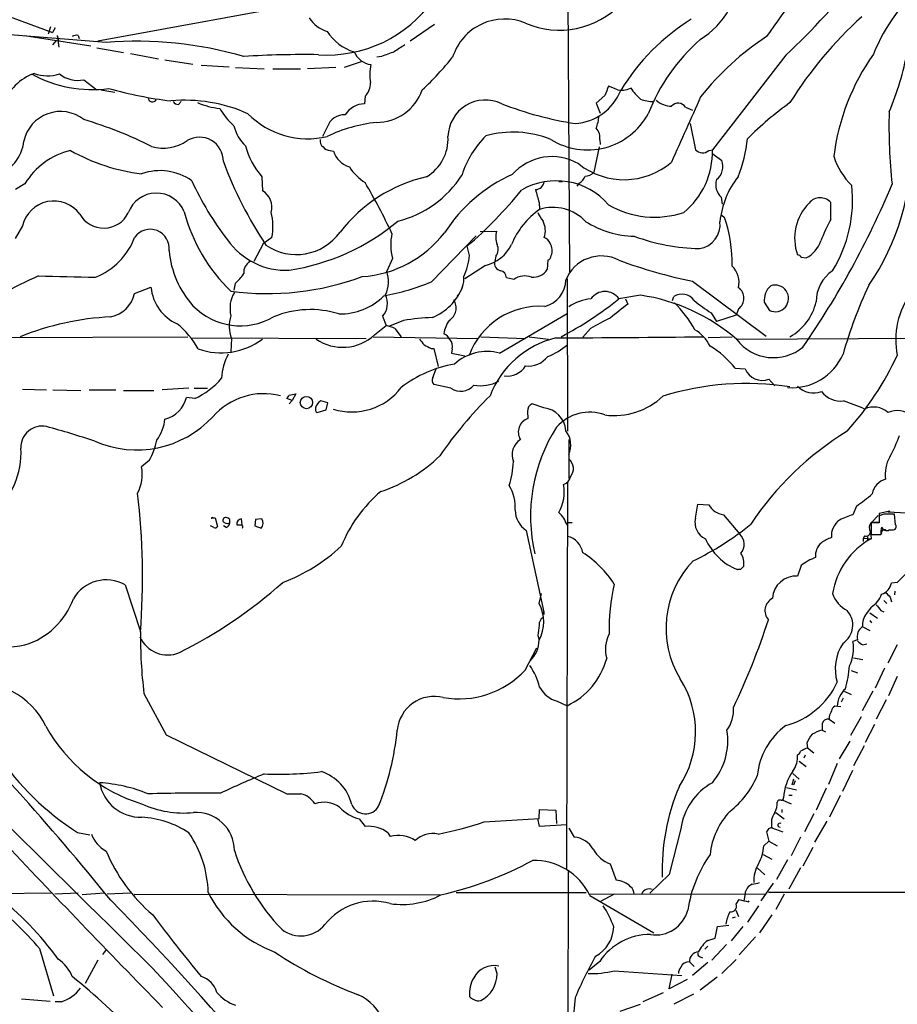
# Model space of a CAD drawing. Extents: x 5 to 1025, y 14 to 825.
# Drawn here: x 190 to 318, y 241 to 384 of the extents above; entities that cross this region are included whole.
import ezdxf

# ---------------------------------------------------------------- set-up
doc = ezdxf.new("R2010")
doc.units = 0
doc.header["$MEASUREMENT"] = 0
doc.layers.add('MAIN', color=5, linetype='CONTINUOUS')

msp = doc.modelspace()

# ---------------------------------------------------------------- linework, layer by layer
at = {"layer": 'MAIN'}
for p, q in [((269.9173, 397.9333), (270.1713, 347.3873)), ((201.7607, 380.9153), (229.616, 385.9953)), ((186.69, 385.2333), (195.1567, 382.1007)), ((194.9027, 382.9473), (194.564, 381.8467)), ((195.58, 382.778), (195.1567, 382.1007)), ((250.6133, 383.286), (247.0573, 380.8307)), ((202.946, 380.6613), (186.0973, 382.016)), ((191.0927, 381.6773), (200.7447, 380.1533)), ((195.834, 381.6773), (196.088, 380.8307)), ((195.834, 381.6773), (196.088, 379.984)), ((198.882, 381.6773), (199.0513, 381.254)), ((195.7493, 381), (195.1567, 380.3227)), ((201.5913, 379.8993), (205.486, 379.222)), ((206.502, 379.0527), (210.566, 378.2907)), ((242.9087, 378.6293), (242.2313, 378.5447)), ((301.5827, 378.7987), (290.9147, 365.0827)), ((211.4973, 378.1213), (215.5613, 377.5287)), ((216.7467, 377.3593), (220.8107, 377.1053)), ((221.742, 377.0207), (225.8907, 376.8513)), ((236.3047, 377.0207), (232.156, 376.8513)), ((239.9453, 377.8673), (237.49, 377.0207)), ((227.1607, 376.8513), (231.14, 376.8513)), ((199.7287, 375.2427), (201.5913, 373.8033)), ((276.9447, 373.888), (275.844, 374.3113)), ((202.184, 373.8033), (204.216, 373.4647)), ((240.538, 372.872), (240.4533, 371.7713)), ((275.336, 372.9567), (274.066, 371.856)), ((213.4447, 371.6867), (213.868, 372.11)), ((274.066, 371.856), (274.6587, 370.4167)), ((287.02, 371.2633), (288.036, 370.84)), ((287.6973, 368.8927), (288.4593, 365.0827)), ((235.0347, 368.3847), (234.3573, 367.03)), ((274.574, 366.522), (274.6587, 365.8447)), ((235.458, 364.998), (235.966, 364.9133)), ((274.4893, 365.506), (273.7273, 361.8653)), ((290.4067, 364.998), (290.9147, 365.0827)), ((290.9993, 364.49), (292.2693, 363.5587)), ((191.1773, 360.172), (189.8227, 359.3253)), ((225.552, 361.188), (225.6367, 359.156)), ((268.6473, 360.5107), (269.1553, 360.5107)), ((271.6107, 360.2567), (271.272, 359.8333)), ((265.7687, 357.4627), (265.8533, 356.4467)), ((292.1847, 358.2247), (292.354, 357.2087)), ((308.102, 355.0073), (308.102, 357.4627)), ((292.2693, 355.6), (292.6927, 355.2613)), ((190.8387, 354.076), (189.738, 352.2133)), ((257.2173, 353.2293), (259.588, 353.314)), ((225.7213, 351.4513), (224.3667, 348.9113)), ((226.9913, 352.3827), (225.7213, 351.4513)), ((250.19, 345.948), (256.6247, 352.6367)), ((255.6933, 349.758), (255.3547, 351.1127)), ((244.5173, 349.3347), (243.6707, 347.472)), ((259.5033, 349.6733), (259.334, 348.9113)), ((267.0387, 349.0807), (266.954, 347.726)), ((303.784, 349.504), (304.546, 349.4193)), ((257.9793, 348.3187), (255.016, 346.3713)), ((221.6573, 345.694), (221.488, 344.7627)), ((262.128, 346.2867), (261.0273, 346.5407)), ((269.8327, 346.3713), (269.9173, 324.2733)), ((288.036, 346.0327), (298.704, 338.074)), ((207.0947, 344.2547), (209.4653, 345.186)), ((280.5007, 344.0007), (277.368, 343.4927)), ((278.2993, 343.4927), (278.638, 342.7307)), ((285.1573, 343.2387), (285.3267, 343.8313)), ((298.45, 342.9847), (299.212, 341.7993)), ((260.0113, 335.6187), (269.8327, 341.376)), ((290.7453, 341.4607), (291.5073, 340.1907)), ((294.7247, 342.0533), (294.386, 341.122)), ((243.078, 340.9527), (243.586, 339.598)), ((246.126, 340.36), (244.094, 339.5133)), ((294.386, 341.122), (291.5073, 340.1907)), ((241.8927, 338.2433), (243.586, 339.598)), ((244.856, 339.1747), (245.7873, 337.9893)), ((273.2193, 339.1747), (272.1187, 337.9047)), ((167.9787, 337.82), (214.7993, 337.9893)), ((215.3073, 337.82), (240.7073, 337.7353)), ((221.1493, 337.7353), (221.0647, 335.788)), ((241.7233, 337.9893), (256.8787, 337.7353)), ((257.302, 337.9893), (263.7367, 337.7353)), ((264.3293, 337.9893), (267.1233, 337.6507)), ((293.7933, 337.9047), (290.322, 337.82)), ((294.386, 337.6507), (355.4307, 337.9047)), ((250.1053, 336.296), (250.5287, 336.296)), ((250.5287, 336.296), (251.1213, 333.6713)), ((253.1533, 336.2113), (253.0687, 335.6187)), ((253.0687, 335.6187), (255.016, 335.1953)), ((250.3593, 332.0627), (250.8673, 333.3327)), ((294.2167, 333.4173), (295.656, 333.3327)), ((299.1273, 331.8087), (299.974, 330.8773)), ((190.8387, 330.3693), (194.31, 330.2847)), ((195.2413, 330.2847), (199.3053, 330.2)), ((200.4907, 330.2847), (204.3853, 330.2847)), ((205.486, 330.2), (209.8887, 330.2)), ((214.9687, 330.5387), (211.074, 330.2847)), ((215.7307, 330.5387), (217.678, 330.5387)), ((252.984, 330.5387), (250.5287, 331.0467)), ((215.8153, 329.0147), (214.63, 329.184)), ((229.9547, 328.7607), (229.1927, 329.0147)), ((229.5313, 329.5227), (230.4627, 329.692)), ((229.9547, 328.7607), (229.5313, 328.2527)), ((230.4627, 329.692), (229.9547, 328.7607)), ((235.1193, 328.422), (234.1033, 328.676)), ((234.8653, 327.406), (235.1193, 328.422)), ((233.5953, 326.9827), (234.8653, 327.406)), ((264.0753, 327.152), (264.16, 326.136)), ((266.446, 327.66), (264.7527, 328.2527)), ((270.0867, 323.088), (270.0867, 317.4153)), ((209.2113, 320.04), (208.1107, 319.1087)), ((269.9173, 316.8227), (269.748, 260.858)), ((288.4593, 311.658), (288.798, 313.69)), ((288.798, 313.69), (290.4067, 313.6053)), ((311.8273, 313.436), (311.3193, 312.166)), ((218.44, 311.7427), (218.7787, 311.7427)), ((218.7787, 311.7427), (219.1173, 310.4727)), ((220.8953, 311.4887), (220.6413, 311.658)), ((222.6733, 310.7267), (222.5887, 311.5733)), ((224.6207, 311.4887), (224.536, 310.5573)), ((225.552, 311.5733), (224.6207, 311.4887)), ((292.5233, 312.166), (294.894, 309.372)), ((314.1133, 311.15), (314.96, 312.0813)), ((316.6533, 312.674), (315.1293, 312.3353)), ((315.1293, 312.3353), (315.1293, 311.0653)), ((315.8067, 312.2507), (315.1293, 311.9967)), ((315.1293, 311.9967), (315.1293, 310.9807)), ((316.3993, 312.5893), (316.6533, 312.674)), ((316.6533, 312.674), (316.3993, 312.5893)), ((316.3993, 312.5893), (322.9187, 312.2507)), ((317.5, 310.7267), (317.3307, 312.2507)), ((218.6093, 310.3033), (218.1013, 310.5573)), ((220.3873, 310.3033), (219.964, 310.5573)), ((224.536, 310.5573), (225.4673, 310.2187)), ((263.906, 309.88), (266.446, 298.0267)), ((270.002, 311.0653), (270.5947, 311.0653)), ((315.1293, 311.0653), (313.944, 311.0653)), ((315.1293, 310.9807), (313.944, 310.9807)), ((313.944, 310.9807), (313.944, 309.2873)), ((316.1453, 309.88), (316.738, 309.9647)), ((316.5687, 309.9647), (317.0767, 309.9647)), ((313.0127, 309.118), (312.8433, 308.7793)), ((312.8433, 308.2713), (312.8433, 308.7793)), ((312.8433, 308.7793), (313.944, 308.6947)), ((313.436, 308.9487), (313.436, 308.4407)), ((313.8593, 309.626), (313.944, 308.6947)), ((313.944, 309.2873), (315.3833, 309.2873)), ((294.9787, 304.2073), (294.5553, 304.2073)), ((303.784, 304.8), (303.276, 303.276)), ((317.754, 302.3447), (320.294, 304.9693)), ((205.74, 302.006), (207.9413, 295.2327)), ((317.754, 302.3447), (316.9073, 302.26)), ((265.7687, 299.2967), (266.1073, 300.736)), ((316.738, 300.228), (316.9073, 299.5507)), ((317.4153, 301.0747), (317.3307, 300.5667)), ((313.944, 298.7887), (313.2667, 297.8573)), ((315.8067, 299.72), (316.23, 299.2967)), ((266.2767, 297.7727), (266.446, 298.0267)), ((266.446, 297.688), (266.2767, 297.7727)), ((313.7747, 297.942), (314.8753, 297.18)), ((315.3833, 298.2807), (315.8067, 298.1113)), ((312.7587, 295.91), (313.7747, 295.402)), ((313.7747, 296.8413), (314.0287, 296.5027)), ((265.5993, 294.64), (265.7687, 294.0473)), ((263.7367, 289.6447), (265.43, 292.862)), ((311.9967, 294.0473), (311.3193, 293.7933)), ((312.7587, 293.2853), (313.3513, 293.4547)), ((317.754, 293.2853), (316.3993, 290.6607)), ((311.404, 291.4227), (312.7587, 291.1687)), ((315.8913, 289.8987), (314.5367, 287.02)), ((311.0653, 289.56), (311.9967, 289.2213)), ((317.754, 288.7133), (316.484, 285.9193)), ((208.4493, 286.258), (211.6667, 280.2467)), ((310.0493, 286.5967), (311.0653, 286.0887)), ((314.198, 286.5967), (312.674, 283.718)), ((268.3933, 285.1573), (269.8327, 284.48)), ((309.5413, 284.3107), (308.6947, 284.3953)), ((309.88, 285.5807), (309.626, 284.988)), ((316.1453, 285.3267), (314.706, 282.5327)), ((307.848, 282.8713), (307.848, 282.5327)), ((312.5047, 282.8713), (310.9807, 280.162)), ((306.832, 281.8553), (306.832, 280.924)), ((307.848, 282.5327), (308.6947, 281.94)), ((314.452, 281.7707), (313.0973, 279.146)), ((211.6667, 280.2467), (229.1927, 271.6953)), ((306.832, 280.924), (307.34, 280.67)), ((304.6307, 279.0613), (304.7153, 278.384)), ((309.372, 276.7753), (310.896, 279.3153)), ((312.928, 278.638), (311.404, 275.7593)), ((304.3767, 277.2833), (304.2073, 276.86)), ((304.7153, 278.384), (305.6467, 277.622)), ((303.53, 276.4367), (304.546, 275.6747)), ((309.0333, 276.098), (307.7633, 273.05)), ((302.5987, 274.6587), (303.53, 273.812)), ((311.2347, 275.082), (309.7953, 272.034)), ((302.6833, 273.812), (302.4293, 272.9653)), ((302.9373, 273.558), (302.6833, 272.9653)), ((301.6673, 272.6267), (303.1067, 272.288)), ((302.006, 271.526), (302.514, 271.526)), ((307.4247, 272.542), (305.9853, 269.3247)), ((309.4567, 271.4413), (307.9327, 268.3087)), ((301.1593, 270.764), (302.3447, 270.256)), ((265.7687, 268.1393), (265.8533, 269.4093)), ((265.8533, 269.4093), (268.224, 269.3247)), ((268.224, 269.3247), (268.3087, 267.3773)), ((300.1433, 268.986), (301.3287, 268.0547)), ((300.99, 269.4093), (300.99, 268.986)), ((305.6467, 268.8167), (304.292, 266.192)), ((239.6913, 268.0547), (240.538, 266.954)), ((257.81, 267.6313), (265.7687, 268.1393)), ((265.8533, 266.954), (265.5993, 268.1393)), ((269.748, 267.208), (265.8533, 266.954)), ((307.5093, 267.716), (305.7313, 264.668)), ((198.7973, 266.1073), (200.5753, 265.7687)), ((243.84, 266.0227), (244.1787, 265.5147)), ((270.0867, 266.7), (270.8487, 265.43)), ((286.3427, 266.6153), (284.6493, 260.0113)), ((299.0427, 266.6153), (298.7887, 266.192)), ((298.7887, 266.192), (299.1273, 264.8373)), ((299.5507, 266.7847), (301.1593, 266.192)), ((298.3653, 264.16), (299.1273, 264.8373)), ((299.1273, 264.8373), (300.3127, 264.16)), ((303.6993, 265.43), (302.3447, 262.7207)), ((298.2807, 262.89), (299.5507, 262.2127)), ((305.4773, 263.906), (304.038, 261.1967)), ((276.098, 261.5353), (276.9447, 259.1647)), ((301.8367, 262.128), (300.228, 259.2493)), ((270.002, 260.4347), (269.748, 175.26)), ((284.6493, 260.0113), (281.8553, 257.302)), ((297.434, 260.9427), (298.5347, 259.9267)), ((303.6993, 260.9427), (302.006, 257.8947)), ((299.72, 258.7413), (297.942, 256.2013)), ((194.9873, 257.302), (171.7887, 256.9633)), ((198.882, 257.302), (195.4953, 257.1327)), ((202.692, 257.302), (199.4747, 257.048)), ((206.502, 257.302), (203.1153, 257.1327)), ((207.01, 257.1327), (251.3753, 257.048)), ((253.746, 257.3867), (272.6267, 257.3867)), ((273.1347, 257.1327), (298.6193, 257.2173)), ((276.6907, 257.1327), (274.574, 256.032)), ((295.656, 257.2173), (295.4867, 256.2013)), ((439.166, 257.4713), (299.0427, 257.3867)), ((301.3287, 257.1327), (300.1433, 254.9313)), ((273.1347, 256.9633), (282.448, 251.5447)), ((294.386, 255.6933), (294.8093, 256.3707)), ((296.164, 256.032), (296.2487, 256.2013)), ((294.3013, 254.8467), (294.7247, 253.9153)), ((297.6033, 255.4393), (295.9947, 253.0687)), ((299.5507, 254.1693), (297.7727, 251.5447)), ((294.2167, 253.8307), (293.7933, 253.6613)), ((291.338, 250.7827), (291.6767, 252.476)), ((291.6767, 252.476), (293.2853, 252.6453)), ((295.3173, 252.476), (293.624, 250.3593)), ((290.2373, 250.444), (291.338, 250.7827)), ((297.18, 250.952), (294.8093, 248.3273)), ((193.294, 249.2587), (195.326, 242.4007)), ((203.0307, 249.174), (202.438, 248.412)), ((289.814, 249.174), (290.2373, 249.5973)), ((292.9467, 249.8513), (290.83, 247.5653)), ((201.7607, 247.5653), (199.898, 244.1787)), ((274.574, 247.396), (273.05, 246.126)), ((287.6127, 247.3113), (288.29, 246.634)), ((290.2373, 247.2267), (288.036, 245.364)), ((289.1367, 248.0733), (289.4753, 247.904)), ((294.386, 247.65), (292.2693, 245.618)), ((259.6727, 245.618), (259.4187, 246.5493)), ((276.6907, 246.0413), (286.512, 245.364)), ((284.6493, 243.4167), (285.0727, 245.5333)), ((287.274, 244.7713), (284.6493, 243.4167)), ((291.592, 245.11), (289.1367, 243.2473)), ((283.8027, 242.824), (280.8393, 241.554)), ((190.6693, 241.9773), (194.818, 241.6387)), ((196.4267, 241.554), (195.58, 241.554)), ((271.018, 242.1467), (270.6793, 238.5907)), ((288.2053, 242.6547), (285.3267, 241.2153)), ((277.5373, 240.1993), (280.5007, 241.2153))]:
    msp.add_line(p, q, dxfattribs=at)
msp.add_circle((232.0187, 328.4356), 0.8901, dxfattribs=at)
for centre, radius, start, end in [((397.8733, 314.1159), 119.8309, 138.761845, 145.778536), ((282.9709, 391.1931), 11.8405, 301.381853, 1.068993), ((226.4129, 458.5363), 109.5837, 313.310992, 321.77862), ((341.0122, 367.9309), 28.9186, 131.361181, 157.563373), ((235.0269, 397.695), 18.854, 266.161405, 324.856041), ((268.737, 394.6718), 12.2464, 246.334269, 317.090951), ((236.319, 386.7435), 4.6542, 212.872656, 253.981723), ((352.5552, 340.3659), 59.4567, 132.235891, 147.923226), ((260.7869, 376.1351), 7.9242, 67.48481, 162.296978), ((304.9256, 356.8838), 32.0765, 122.128492, 148.342776), ((198.6702, 380.5344), 1.1623, 79.501163, 123.109008), ((240.8671, 385.8944), 6.8668, 211.857857, 253.608529), ((320.929, 347.6096), 40.4882, 123.15004, 141.548445), ((207.3426, 324.6376), 56.196, 73.89922, 94.487233), ((499.5408, -1.1965), 457.9194, 123.575483, 123.804659), ((308.0695, 359.8001), 28.4866, 131.653316, 158.302011), ((231.4785, 245.1038), 133.799, 89.02095, 93.664315), ((241.84, 380.5939), 3.1826, 203.856471, 261.775188), ((413.1899, -86.6816), 495.4896, 109.87099, 110.100173), ((219.022, 405.9017), 43.808, 312.886229, 321.356328), ((341.1761, 359.991), 32.9148, 144.79176, 172.738614), ((279.1606, 386.5301), 40.6642, 336.915302, 349.889055), ((247.7926, 375.9235), 6.5858, 166.651431, 189.651974), ((194.9957, 369.223), 7.3747, 109.516272, 160.483728), ((201.041, 392.5981), 18.7704, 241.583822, 277.125395), ((194.4786, 381.5569), 5.7241, 250.11866, 287.215252), ((198.8936, 379.6263), 4.4625, 232.430077, 280.78592), ((238.6266, 374.7427), 2.6745, 315.616549, 1.641227), ((614.2397, 246.6341), 361.681, 159.328434, 159.557617), ((219.4029, 431.3651), 59.59, 254.391337, 263.19689), ((242.1337, 376.1688), 7.1068, 270.104807, 340.558221), ((270.51, 376.5194), 7.6436, 273.810734, 338.505519), ((277.8121, 376.3589), 2.6188, 250.656571, 298.491024), ((285.8225, 378.659), 8.1786, 214.239361, 229.405696), ((2657.7803, -690.2792), 2596.1861, 155.8283029, 156.0574856), ((209.6746, 372.6775), 0.6354, 185.37322, 330.437421), ((214.3524, 349.7863), 22.4982, 65.953319, 95.12157), ((213.3812, 372.4698), 0.7857, 207.253168, 274.635856), ((220.6281, 382.0836), 11.0519, 246.599166, 263.912111), ((240.55, 368.3726), 3.4001, 91.629743, 148.23165), ((257.982, 366.8925), 5.423, 64.109675, 178.547123), ((279.385, 421.1074), 52.8808, 248.902241, 260.896191), ((282.2332, 376.6853), 4.5771, 247.75856, 271.628783), ((284.9809, 374.6994), 3.2667, 227.802763, 270.124529), ((285.9413, 370.5964), 1.2681, 31.726188, 138.740545), ((334.6672, 327.4218), 55.1149, 126.123653, 134.561149), ((196.3533, 365.1771), 5.473, 51.921916, 167.596324), ((229.1073, 376.7322), 11.1775, 210.293077, 227.026223), ((232.1983, 378.8669), 12.172, 224.52269, 283.475337), ((237.5246, 367.5353), 2.6309, 87.065163, 161.163531), ((272.789, 375.0837), 10.0118, 237.854488, 331.665911), ((266.3428, 370.9934), 8.2077, 340.215915, 353.001139), ((394.4666, 368.4689), 77.9267, 178.443205, 186.174537), ((181.3787, 308.88), 63.3224, 63.583901, 73.1548), ((227.4129, 370.1018), 6.1237, 194.640555, 226.289551), ((244.517, 347.3039), 21.8868, 96.217213, 115.673508), ((246.2475, 366.6544), 6.3243, 300.192007, 3.404764), ((267.7183, 357.3085), 13.7611, 134.552784, 162.519798), ((262.0062, 352.8597), 14.7901, 68.353256, 105.458707), ((272.6759, 366.8754), 1.9307, 349.453081, 43.946548), ((185.0129, 366.9831), 6.0281, 288.684121, 353.997263), ((211.272, 371.2624), 5.9273, 253.111045, 305.507788), ((216.4918, 363.4537), 3.4727, 358.937439, 120.77899), ((233.946, 368.4925), 11.1272, 194.665802, 221.029951), ((235.1269, 366.4011), 1.1271, 169.48964, 232.578016), ((275.6905, 368.771), 20.4104, 338.19025, 354.151755), ((285.4069, 365.0102), 34.3241, 325.238652, 2.382886), ((200.2253, 354.7221), 10.5625, 103.378552, 148.938099), ((211.4578, 389.2657), 27.8562, 240.595782, 263.098877), ((235.557, 366.466), 1.4713, 220.728008, 266.141889), ((239.1655, 365.8268), 3.3274, 195.934752, 254.065248), ((279.8471, 364.6714), 11.0752, 308.661505, 2.128277), ((289.8783, 366.968), 2.3596, 233.032491, 258.074325), ((289.4964, 366.0356), 1.3804, 265.608298, 311.260899), ((318.497, 367.4035), 10.4886, 198.063374, 225.53499), ((274.4556, 383.5757), 58.1105, 200.327137, 213.760976), ((267.6341, 356.373), 7.7291, 59.765494, 138.180237), ((278.1028, 371.3508), 10.5899, 231.60754, 310.55423), ((290.0258, 362.6697), 2.4132, 307.87186, 21.616237), ((210.7796, 354.1391), 7.9345, 54.457454, 109.655573), ((244.475, 366.5643), 7.3638, 212.319617, 237.680384), ((241.6446, 369.6426), 15.3265, 283.71845, 327.652125), ((271.4107, 340.5346), 23.0568, 114.432273, 147.095518), ((270.6717, 361.8998), 1.8925, 299.747134, 340.648803), ((272.5178, 362.8003), 1.5288, 267.732008, 322.294302), ((254.5843, 378.4309), 43.0598, 204.469294, 217.791997), ((254.4356, 339.6042), 22.1571, 103.06195, 142.329951), ((153.6163, 309.6697), 100.6131, 25.494037, 30.24034), ((268.2652, 350.6065), 9.9958, 40.694366, 120.25586), ((265.2194, 360.656), 1.3313, 271.777678, 350.051604), ((293.9095, 360.045), 2.5077, 163.321765, 226.543094), ((304.6102, 353.386), 12.66, 141.955685, 174.184886), ((198.7021, 409.5931), 128.2315, 325.230291, 337.290081), ((291.7941, 357.7966), 19.4718, 328.272306, 6.254634), ((210.2597, 354.4657), 4.3533, 22.163863, 160.222226), ((224.2602, 356.7742), 2.7509, 344.159598, 59.975341), ((212.3364, 400.6647), 65.6199, 310.962705, 320.85599), ((731.1643, 485.3939), 482.6587, 195.141049, 195.370232), ((195.3785, 353.0058), 4.6643, 36.333084, 166.735424), ((282.5162, 368.5918), 13.2676, 239.808282, 288.681991), ((310.0394, 352.2808), 7.1894, 134.847284, 199.823441), ((306.572, 356.0776), 2.0638, 42.154358, 140.944789), ((202.6052, 357.6992), 3.9698, 209.086986, 333.674414), ((237.9892, 362.2985), 24.4931, 194.639976, 226.291471), ((219.3688, 354.0269), 7.7978, 347.827598, 14.834105), ((272.312, 347.1141), 11.3495, 124.685479, 157.994602), ((270.0031, 357.802), 4.7494, 201.99384, 219.934081), ((267.8005, 350.3018), 6.446, 42.644931, 107.582402), ((224.6855, 379.3626), 32.0893, 278.685455, 309.923603), ((263.5395, 353.3603), 3.1469, 341.901296, 26.273551), ((280.0577, 366.897), 14.3533, 238.424481, 268.050021), ((288.5404, 354.2379), 3.5015, 278.40155, 7.067173), ((273.4074, 348.641), 20.39, 358.856254, 18.946433), ((331.3951, 342.4081), 26.4822, 151.591116, 159.055099), ((209.3585, 350.8092), 2.7569, 352.205538, 145.197986), ((230.569, 357.709), 7.8026, 235.456759, 324.198892), ((239.0942, 363.0253), 16.3472, 273.579111, 322.439123), ((251.7558, 351.3242), 7.5069, 167.294281, 195.368248), ((263.2474, 352.4977), 3.7493, 167.424948, 197.55686), ((197.7332, 355.9331), 10.0121, 291.619055, 339.230494), ((229.0253, 357.9582), 10.3293, 214.929219, 272.807864), ((256.6203, 353.9226), 5.7664, 283.631618, 333.689123), ((258.3451, 350.6443), 1.5114, 320.024545, 28.552371), ((265.9381, 350.9436), 1.5563, 22.372926, 67.618864), ((265.7387, 350.4828), 1.9479, 338.154893, 32.730631), ((289.6963, 380.3865), 29.6195, 250.007143, 268.753572), ((302.3854, 353.422), 4.5486, 298.359537, 340.112567), ((225.7713, 351.6663), 13.7366, 185.141448, 221.989073), ((303.3437, 349.3939), 0.4539, 14.039305, 98.578205), ((224.8151, 347.2773), 1.8933, 120.340956, 184.362033), ((245.9052, 350.8351), 9.8472, 335.234084, 353.720336), ((260.4065, 348.6397), 1.1063, 165.789167, 258.222838), ((266.7362, 349.8368), 0.8143, 291.805329, 354.446932), ((274.8152, 344.1632), 5.5406, 62.56502, 158.409437), ((302.8556, 418.0944), 73.5698, 249.730198, 258.379053), ((216.5359, 351.493), 7.7367, 311.449406, 325.701331), ((239.4711, 345.9845), 4.4553, 334.768212, 19.504166), ((259.9921, 346.5388), 1.0352, 0.10516, 79.503081), ((264.9184, 349.0295), 2.4172, 264.054021, 327.366462), ((291.2635, 345.7771), 3.5265, 348.951981, 44.162459), ((311.4209, 343.0676), 5.4356, 124.32302, 179.982081), ((214.4618, 297.9308), 53.3193, 113.589155, 126.208523), ((239.6239, 2421.0602), 2074.7866, 268.7158049, 268.9449849), ((226.3164, 384.1109), 39.865, 262.430022, 290.250512), ((236.8824, 378.5393), 35.2035, 280.416545, 292.211056), ((251.3329, 346.3291), 3.5344, 316.94104, 6.186771), ((263.6985, 344.2015), 2.6105, 68.198998, 126.985786), ((265.5993, 346.329), 4.066, 284.470294, 358.210089), ((12852.8788, 13065.0108), 18004.6312, 224.94732101, 225.3944698), ((202.7172, 345.2692), 4.4935, 281.633267, 346.951864), ((215.9343, 345.779), 6.4961, 185.237549, 245.837806), ((225.317, 342.1309), 4.3907, 148.515688, 194.422687), ((247.3039, 348.1567), 7.9493, 291.944888, 338.055781), ((275.336, 342.0534), 2.4901, 35.310588, 144.689412), ((286.4818, 341.902), 2.2487, 36.473422, 120.909571), ((293.5817, 343.5773), 1.905, 306.869898, 53.130102), ((301.2211, 343.2643), 2.7852, 131.343453, 185.761563), ((300.0444, 343.5417), 1.931, 244.464707, 110.083745), ((372.7536, 317.6951), 65.3322, 154.869971, 164.231421), ((328.6991, 337.5825), 11.1847, 142.835137, 191.879978), ((236.9254, 350.2098), 8.9207, 268.732036, 315.12762), ((240.8721, 342.8457), 2.9068, 319.365353, 25.242669), ((251.6234, 342.172), 2.1232, 301.41268, 32.837539), ((243.6227, 385.7539), 54.081, 297.96858, 308.607143), ((273.9864, 336.6818), 6.845, 95.721504, 124.730411), ((785.3725, -293.2909), 813.2056, 128.545219, 128.7743997), ((276.6606, 317.2816), 26.9936, 48.716234, 81.821389), ((273.6595, 330.8835), 16.8078, 28.895742, 45.638059), ((300.8967, 358.0635), 19.4603, 229.622856, 238.557259), ((298.3925, 344.7952), 7.7865, 299.065825, 347.193842), ((222.4313, 349.139), 9.5699, 224.120667, 300.200844), ((232.573, 327.9447), 13.9784, 72.707839, 112.404169), ((265.9039, 331.42), 10.995, 86.290262, 159.44737), ((205.6484, 300.2839), 40.6346, 92.856624, 111.888129), ((205.3184, 330.0942), 12.5907, 29.067599, 50.804822), ((225.486, 339.4985), 4.6814, 160.809935, 202.1255), ((252.944, 294.0798), 46.7797, 93.271134, 98.380534), ((256.0936, 337.921), 4.1548, 144.053534, 173.203396), ((290.279, 310.4313), 33.4248, 115.104213, 120.689856), ((242.9084, 335.4481), 4.2049, 62.40748, 80.72652), ((285.5566, 334.1811), 5.587, 26.050465, 59.708278), ((219.6307, 345.6613), 10.0121, 250.710494, 306.86097), ((237.2879, 343.2537), 6.805, 235.423223, 312.584512), ((460.4285, 506.5546), 271.0711, 218.542738, 218.771917), ((251.375, 336.973), 1.557, 22.38634, 67.61366), ((251.968, 336.6347), 1.2587, 340.342808, 47.724168), ((271.4674, 324.4668), 13.7415, 103.652364, 158.791226), ((256.595, 3147.8826), 2810.0867, 270.2371082, 270.6721497), ((299.7896, 341.6677), 6.7167, 217.637818, 309.23587), ((376.5972, 590.5498), 283.981, 243.320357, 243.54954), ((258.2333, 328.81), 7.037, 75.364808, 132.358198), ((262.4116, 346.2702), 12.0807, 292.520523, 308.410713), ((283.7072, 325.1937), 13.3445, 38.042897, 59.02078), ((228.7976, 331.4005), 9.1059, 153.600127, 176.36385), ((264.1976, 337.3603), 3.6239, 264.039738, 321.627608), ((302.4763, 338.6731), 8.0751, 265.457086, 336.470201), ((276.2005, 354.8573), 45.9343, 318.254754, 334.773244), ((256.2676, 317.2381), 17, 99.396775, 128.060117), ((261.1474, 335.447), 3.1637, 261.663467, 327.690347), ((298.224, 334.4667), 2.8072, 203.825716, 288.769918), ((211.2734, 339.0253), 10.9928, 294.404227, 320.12716), ((251.069, 331.6589), 0.8165, 150.361301, 228.569835), ((257.2596, 336.4596), 5.5831, 259.957303, 298.535683), ((238.599, 336.1254), 9.0523, 252.529038, 322.568676), ((254.4102, 332.5041), 2.4283, 234.033342, 320.576288), ((295.8506, 290.4656), 40.7364, 81.068167, 107.327435), ((305.6016, 333.0994), 3.2756, 224.766232, 290.473132), ((309.5884, 332.2803), 3.6239, 218.372392, 275.960263), ((210.4712, 330.2101), 4.2835, 283.859763, 346.140237), ((225.8606, 319.8264), 9.9069, 75.9761, 138.506897), ((102.362, 413.9187), 152.6261, 326.200547, 326.42973), ((234.8597, 327.3149), 1.5572, 119.062109, 167.195408), ((302.324, 285.5775), 61.8917, 134.873531, 145.405604), ((276.6864, 336.787), 10.2325, 262.416457, 313.407727), ((301.4909, 302.3741), 27.6332, 65.357539, 72.142386), ((233.9424, 327.4992), 0.6222, 165.023504, 236.097982), ((265.3184, 327.1458), 1.2431, 117.070074, 179.714238), ((266.1195, 324.1235), 3.5516, 3.785852, 84.725239), ((273.1209, 320.6225), 6.416, 69.80319, 138.593469), ((314.334, 324.7571), 3.0362, 47.139468, 115.797046), ((317.7455, 324.0668), 3.2117, 48.568544, 114.78162), ((207.3873, 336.6421), 15.0754, 246.339437, 317.15207), ((205.3434, 326.69), 6.187, 323.424594, 354.07461), ((264.857, 324.1616), 2.0938, 109.443981, 210.845968), ((193.6531, 321.9505), 3.0713, 77.649864, 182.472617), ((160.9871, 201.5975), 127.7749, 71.591412, 74.882833), ((288.5516, 311.961), 24.0065, 147.482185, 193.165152), ((266.94, 322.2644), 3.4351, 336.355055, 37.552117), ((333.7841, 286.1026), 44.7261, 121.413018, 146.46509), ((201.0736, 324.7488), 9.4019, 329.944602, 349.300682), ((264.5621, 320.8444), 2.7004, 123.814823, 201.135155), ((293.348, 333.1532), 26.4958, 331.592256, 339.052692), ((179.4971, 321.0816), 11.112, 308.084682, 3.799807), ((235.9698, 336.5633), 22.1003, 288.067663, 314.192451), ((247.1744, 320.6227), 14.8879, 343.520047, 357.104712), ((268.8688, 318.8515), 1.8879, 321.229281, 49.825661), ((320.9529, 318.0928), 4.9512, 150.272343, 188.854291), ((202.3717, 318.0504), 5.8358, 331.866815, 10.448249), ((268.9237, 317.9581), 1.4461, 286.098869, 348.480274), ((316.7501, 314.7423), 2.6786, 104.914056, 169.857581), ((256.3568, 313.3078), 5.9586, 355.529021, 31.253663), ((263.4786, 315.4547), 5.9513, 330.284733, 10.788621), ((105.1162, 303.0678), 103.1296, 355.595657, 6.811157), ((256.2312, 299.7922), 20.6917, 130.38727, 157.848936), ((302.1581, 328.2264), 17.6706, 303.174587, 312.57538), ((266.0185, 312.9452), 3.7226, 181.568575, 235.425843), ((292.9455, 315.0628), 2.9274, 209.859708, 261.707697), ((218.3554, 311.658), 0.1198, 45.033843, 225), ((220.345, 311.294), 0.4694, 50.854032, 187.256717), ((93.8953, 311.2347), 127.0003, 359.885409, 0.114591), ((222.6903, 310.7977), 0.7822, 97.462987, 185.207692), ((224.6457, 310.95), 1.0999, 318.32796, 34.517913), ((265.7246, 309.3362), 4.3106, 17.633371, 47.31082), ((290.9855, 311.0539), 2.5975, 166.551198, 245.266148), ((311.0019, 309.0968), 2.8248, 125.23894, 184.727258), ((313.9665, 302.5318), 9.9913, 105.364059, 117.377539), ((316.5687, -68.749), 381.0005, 89.885409, 90.114591), ((218.7786, 310.642), 0.3787, 243.441716, 333.441716), ((220.5566, 311.7848), 0.8726, 219.083348, 292.841618), ((220.0849, 311.0593), 0.8142, 291.80141, 354.460259), ((222.25, 480.0766), 169.3502, 269.885409, 270.114592), ((222.4191, 310.388), 0.3788, 333.45524, 63.401126), ((269.7194, 343.6464), 42.3732, 295.738688, 309.20382), ((315.0062, 310.2806), 1.3206, 143.544873, 209.715821), ((317.627, 309.6683), 2.2758, 161.564255, 189.637398), ((315.849, 309.5696), 0.4292, 46.331342, 207.412843), ((316.1876, 310.6165), 0.755, 197.616596, 300.314338), ((317.136, 310.4304), 0.4695, 262.743283, 39.145968), ((269.1907, 306.1512), 2.9723, 9.909157, 75.850147), ((297.8403, 312.2759), 8.7117, 204.272607, 247.847099), ((293.4696, 307.8836), 2.0602, 320.674785, 46.2587), ((310.1629, 303.3906), 5.8192, 109.852385, 125.940797), ((319.3867, 298.9322), 11.1772, 119.140142, 170.712882), ((313.2244, 309.7246), 0.6425, 250.761299, 351.17248), ((218.9465, 327.3678), 26.8206, 291.095793, 312.50134), ((308.2213, 306.2848), 2.3398, 129.046822, 187.354025), ((264.2447, 294.2167), 14.7276, 32.319617, 57.680383), ((292.6549, 305.0511), 2.8516, 353.237342, 32.374263), ((309.0349, 297.9056), 8.6663, 111.201793, 127.293556), ((298.3274, 295.7129), 14.1252, 136.268722, 211.299618), ((422.2326, 177.4614), 179.6053, 134.885409, 135.114591), ((202.997, 297.1904), 5.5421, 60.333853, 149.849905), ((303.08, 299.8292), 3.4524, 86.745418, 176.188354), ((181.3596, 355.8921), 71.4071, 296.852624, 311.41927), ((305.2566, 295.4274), 29.3327, 166.869928, 181.04195), ((314.8347, 302.6662), 2.112, 287.448372, 348.911393), ((187.9502, 303.7118), 10.9145, 287.197789, 339.973031), ((300.5865, 298.2564), 2.0379, 117.823751, 220.753766), ((312.6335, 302.2836), 4.5489, 199.89013, 241.639443), ((312.4474, 301.568), 3.1566, 298.301616, 343.117861), ((485.7242, 469.8915), 239.462, 224.885409, 225.114592), ((260.8639, 296.6297), 5.583, 331.464728, 28.535272), ((526.6823, 468.0191), 271.0321, 218.546032, 218.775228), ((266.9825, 296.2204), 1.2151, 120.746223, 182.660372), ((351.0959, 297.8573), 84.6501, 179.885341, 180.114592), ((308.1443, 296.164), 3.1467, 303.47645, 42.273322), ((315.9992, 295.9618), 3.3256, 145.251454, 180.892482), ((646.6837, 253.052), 383.3469, 173.542736, 173.771919), ((204.5517, 327.3564), 99.2701, 334.248101, 342.14908), ((313.5667, 294.5309), 1.6428, 122.915233, 197.120166), ((211.9014, 296.2644), 4.4246, 203.915813, 292.771971), ((274.3346, 294.4824), 66.3966, 179.425623, 187.115373), ((280.2992, 292.6836), 4.8977, 153.17179, 195.946681), ((181.1601, 363.5311), 70.9564, 268.243621, 278.115782), ((261.5772, 294.0052), 4.1917, 314.184223, 359.419065), ((315.4313, 289.8112), 6.687, 146.11578, 196.905239), ((305.4355, 292.8196), 5.9638, 334.3424, 9.396618), ((313.5637, 295.1065), 1.9912, 218.095812, 246.153792), ((265.3472, 294.0912), 10.6064, 295.018232, 344.954865), ((257.2063, 285.1135), 8.8927, 13.498991, 35.853003), ((295.0515, 291.3615), 15.7998, 343.731324, 355.919809), ((254.1615, 298.5228), 13.0578, 259.952139, 317.163402), ((-139.5786, -23.3817), 442.7206, 39.175836, 44.609461), ((184.2266, 276.6469), 11.1215, 25.968088, 99.599359), ((269.3251, 288.9255), 3.8817, 206.569012, 256.110534), ((274.0925, 280.6736), 14.3981, 326.426371, 32.334949), ((298.5547, 292.7647), 11.5668, 285.175962, 334.947256), ((250.5611, 280.4421), 5.388, 75.794565, 174.868632), ((312.7051, 284.2283), 3.6756, 132.56771, 177.395881), ((289.2243, 283.7802), 4.7593, 323.120953, 5.374703), ((308.9968, 283.6395), 0.8139, 111.787031, 174.465227), ((519.7223, 198.6077), 228.0155, 158.082856, 158.312006), ((214.9731, 292.9092), 23.6698, 208.77094, 253.146712), ((307.4783, 273.4196), 10.0846, 125.775908, 174.877533), ((307.7126, 281.6351), 0.9078, 81.421795, 165.960695), ((206.0575, 284.7212), 39.321, 337.883658, 354.458349), ((283.8369, 279.374), 9.3241, 319.383243, 9.569001), ((309.0285, 277.2862), 4.7425, 140.052738, 158.01934), ((308.1867, 275.5902), 5.5031, 104.250882, 120.511471), ((220.631, 300.2019), 40.4864, 214.332096, 237.365075), ((299.7858, 277.083), 3.5018, 323.443924, 4.668256), ((303.0431, 277.9924), 0.6664, 290.455419, 349.941222), ((431.2272, 24.0902), 284.0257, 116.450478, 116.679625), ((266.0994, 174.5777), 107.7775, 111.905152, 115.593845), ((227.9221, 326.6115), 52.0771, 267.764466, 276.910549), ((232.1184, 268.5762), 6.6659, 13.844663, 71.912152), ((285.4832, 279.4125), 12.9906, 307.852973, 336.920074), ((308.8449, 270.6417), 7.6149, 145.111166, 176.529222), ((200.703, 251.421), 21.9223, 67.642198, 86.569709), ((207.9621, 274.3447), 6.0378, 189.925358, 271.410277), ((295.3535, 265.3629), 9.0975, 119.203679, 172.087223), ((216.3669, 14.4759), 257.3237, 89.293303, 91.631185), ((230.2087, 779.6949), 508.0006, 269.885409, 270.114592), ((230.3738, 268.34), 3.4615, 33.608352, 75.769855), ((315.1183, 260.4884), 31.4979, 157.166496, 181.638084), ((214.2146, 283.4829), 14.5674, 245.227799, 275.639013), ((234.553, 266.6304), 3.8504, 54.064635, 109.674044), ((240.5957, 270.9294), 2.1435, 200.711843, 331.825786), ((297.7992, 270.269), 2.525, 329.461975, 5.476905), ((300.736, 270.3406), 0.456, 68.20559, 158.189256), ((300.9476, 271.0604), 0.2994, 261.878017, 8.121983), ((216.0168, 263.4424), 5.556, 0.415591, 93.826697), ((241.2387, 273.9787), 6.1228, 223.707594, 255.360938), ((301.3436, 261.7366), 10.8292, 136.759388, 173.885924), ((302.169, 267.4226), 2.6949, 144.539435, 193.692301), ((207.3485, 254.592), 13.7379, 56.310858, 86.819499), ((240.7287, 318.4195), 53.5837, 281.18344, 288.589037), ((300.7137, 267.159), 0.2906, 48.726858, 274.40173), ((205.1068, 267.4009), 4.5489, 199.89013, 241.639443), ((201.9661, 257.046), 15.8003, 1.23556, 34.620318), ((241.076, 262.5422), 4.4445, 51.545548, 96.952645), ((245.3698, 261.3538), 4.328, 55.531158, 105.974309), ((250.3511, 262.2646), 3.6704, 77.887036, 133.613477), ((341.6467, 139.7001), 133.8752, 108.327138, 108.556321), ((1753.0107, 1747.1416), 2155.6094, 223.4350562, 224.3343167), ((270.5615, 261.8944), 3.5472, 29.701607, 85.356008), ((225.6174, 272.9375), 24.5966, 202.820016, 229.732851), ((249.8793, 272.6942), 29.7677, 198.025862, 223.901458), ((277.6456, 265.8128), 4.5489, 208.360557, 250.10987), ((306.106, 252.0129), 18.9603, 144.992878, 171.40437), ((292.3872, 264.4726), 5.9863, 330.615187, 357.006681), ((240.2243, 307.3554), 51.5654, 282.681722, 298.510289), ((265.0316, 253.0443), 9.0011, 25.810364, 91.236897), ((301.7345, 259.0632), 4.8143, 149.103801, 182.824072), ((276.6991, 255.7358), 3.4377, 46.594773, 85.903102), ((297.3491, 257.0058), 1.7063, 113.379807, 172.879565), ((294.5573, 270.2477), 11.8657, 280.266106, 285.722801), ((156.3715, 218.525), 49.233, 36.391211, 51.486682), ((233.6171, 265.3945), 17.7619, 206.7976, 249.561825), ((245.9156, 267.7002), 12.0481, 261.71111, 297.853981), ((278.1913, 257.1642), 1.3784, 358.690491, 50.862386), ((281.7475, 256.7025), 1.1942, 68.042666, 154.462806), ((159.5874, 220.8811), 44.0616, 40.094039, 52.735155), ((-128.6313, -68.6809), 464.7543, 35.957519, 44.364693), ((241.6866, 247.2562), 8.8787, 73.699063, 141.938242), ((293.6059, 255.4091), 0.8303, 259.507518, 20.017303), ((380.1572, 594.8584), 349.0819, 255.848158, 256.077353), ((397.6879, 394.1161), 234.3444, 216.668503, 219.455663), ((264.4693, 248.228), 12.8309, 18.933708, 34.195998), ((282.6815, 256.0674), 4.8339, 261.176248, 345.372693), ((300.9064, 251.1209), 8.2208, 155.018854, 168.109691), ((231.2157, 255.6074), 4.5158, 231.922374, 320.417153), ((271.6386, 252.5408), 4.9696, 298.125453, 358.276134), ((281.8682, 242.5135), 8.7775, 89.531315, 146.202936), ((293.3709, 246.5487), 4.9993, 128.81517, 153.866514), ((260.087, 297.8033), 58.9376, 236.33374, 249.578205), ((288.9149, 247.4423), 1.3088, 91.409777, 185.744571), ((289.2467, 248.5136), 0.4538, 171.419912, 255.972943), ((192.7739, 243.0684), 5.6748, 22.005209, 55.314106), ((321.745, 220.8766), 55.0059, 150.266101, 157.251438), ((287.4856, 246.0838), 1.2341, 84.088444, 157.839069), ((-258.745, -189.1798), 639.6606, 37.4348957, 42.9261952), ((259.2424, 243.4295), 3.3596, 78.247572, 151.640798), ((255.3792, 245.5626), 4.2939, 296.602646, 0.739259), ((273.1242, 260.7842), 15.1682, 269.08017, 283.599329), ((287.3549, 245.6539), 1.3514, 138.503776, 181.52227), ((129.0893, 159.9462), 109.6397, 44.266258, 51.035282), ((215.8332, 241.9952), 3.3274, 15.934752, 74.065248), ((260.053, 242.7817), 4.3845, 149.222255, 186.097174), ((195.097, 246.44), 5.0637, 285.224057, 324.524933), ((223.5692, 246.6054), 5.852, 219.175879, 251.805931), ((236.5717, 236.0736), 7.1349, 337.483541, 65.575119), ((256.624, 242.9926), 1.1506, 216.016391, 252.917772), ((256.9634, 242.8242), 1.1518, 233.974821, 287.096146)]:
    msp.add_arc(centre, radius, start, end, dxfattribs=at)

doc.saveas('drawing.dxf')
